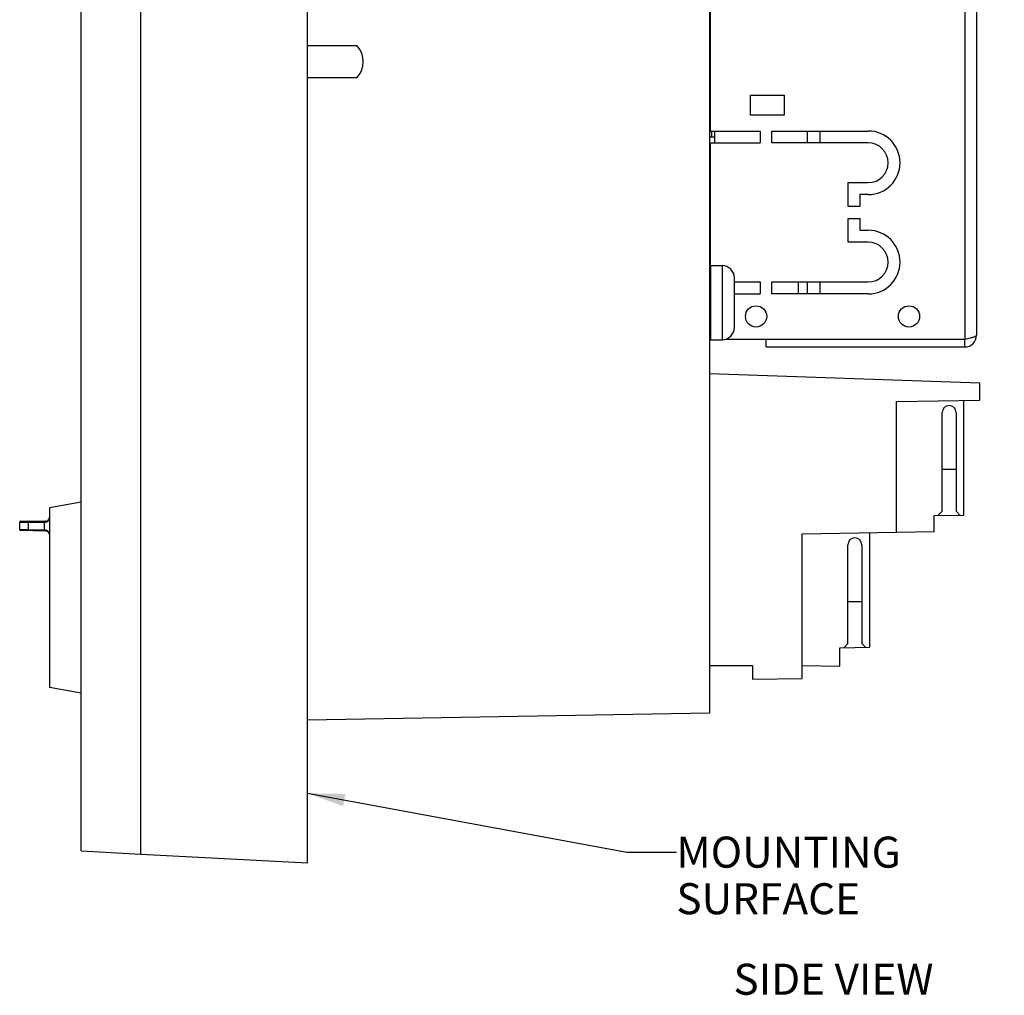
# Model space of a CAD drawing. Units: inches. Extents: x 0 to 34, y 0 to 22.
# Drawn here: x 15.7 to 20.7, y 7.8 to 12.7 of the extents above; entities that cross this region are included whole.
import ezdxf

# ---------------------------------------------------------------- set-up
doc = ezdxf.new("R2010")
doc.units = ezdxf.units.IN
doc.header["$LTSCALE"] = 1.87
doc.header["$MEASUREMENT"] = 0
doc.layers.get('0').update_dxf_attribs({"linetype": 'CONTINUOUS'})
for name, color, linetype in [('05P_AXIS', 7, 'CONTINUOUS'), ('11P_DRAFTS', 7, 'CONTINUOUS'), ('3_ALL_AXES', 7, 'CONTINUOUS'), ('7_ALL_ROUNDS', 7, 'CONTINUOUS')]:
    doc.layers.add(name, color=color, linetype=linetype)
doc.styles.get("Standard").update_dxf_attribs({"font": 'txt', "width": 0.8})
doc.dimstyles.new('DIMSTYLE_1', dxfattribs={"dimtxt": 0.15625, "dimasz": 0.1875, "dimexe": 0.125, "dimexo": 0.0625, "dimgap": 0.078125, "dimtad": 0, "dimtih": 1, "dimtoh": 1, "dimzin": 4, "dimdsep": 46, "dimtxsty": 'STANDARD', "dimblk": '_FILLED', "dimblk1": '_FILLED', "dimblk2": '_FILLED', "dimcen": 0.09, "dimadec": 3, "dimazin": 1, "dimtfac": 1, "dimtdec": 3, "dimtofl": 0, "dimtmove": 0, "dimatfit": 3, "dimldrblk": '_FILLED', "dimfxl": 1, "dimtolj": 1, "dimtzin": 4, "dimarcsym": 0})
doc.dimstyles.get("Standard").update_dxf_attribs({"dimtxt": 0.15625, "dimasz": 0.1875, "dimexe": 0.125, "dimexo": 0.0625, "dimgap": 0.09, "dimtad": 0, "dimtih": 1, "dimtoh": 1, "dimdec": 3, "dimzin": 4, "dimdsep": 46, "dimtxsty": 'STANDARD', "dimblk": '_FILLED', "dimblk1": '_FILLED', "dimblk2": '_FILLED', "dimcen": 0.09, "dimadec": 3, "dimazin": 1, "dimtp": 0.005, "dimtm": 0.005, "dimtfac": 1, "dimtdec": 3, "dimtofl": 0, "dimtmove": 0, "dimatfit": 3, "dimldrblk": '_FILLED', "dimfxl": 1, "dimtolj": 1, "dimtzin": 4, "dimarcsym": 0})

# ---------------------------------------------------------------- blocks, each defined once
blk = doc.blocks.new('_FILLED')
at = {"color": 0, "linetype": 'BYBLOCK'}
blk.add_solid([(0, 0), (-1, 0.167), (-1, -0.167)], dxfattribs=at)
blk = doc.blocks.new('*D2')
at = {"color": 2, "linetype": 'CONTINUOUS'}
for p, q in [((17.1548, 11.3314), (17.1548, 20.9506)), ((20.6627, 12.9228), (20.6627, 20.9506)), ((17.1548, 20.8256), (18.4556, 20.8256)), ((20.6627, 20.8256), (19.3619, 20.8256))]:
    blk.add_line(p, q, dxfattribs=at)
at = {"color": 2, "linetype": 'CONTINUOUS', "xscale": 0.1875, "yscale": 0.1875, "zscale": 0.1875, "rotation": 180}
blk.add_blockref('_FILLED', (17.1548, 20.8256), dxfattribs=at)
at = {"color": 2, "linetype": 'CONTINUOUS', "xscale": 0.1875, "yscale": 0.1875, "zscale": 0.1875}
blk.add_blockref('_FILLED', (20.6627, 20.8256), dxfattribs=at)
at = {"color": 2, "linetype": 'CONTINUOUS', "insert": (18.7837, 20.9037), "char_height": 0.15625, "width": 0.75, "attachment_point": 2, "line_spacing_factor": 0.9}
blk.add_mtext('3.51\\P[89,1]', dxfattribs=at)

msp = doc.modelspace()

# ---------------------------------------------------------------- linework, layer by layer
at = {"color": 7, "linetype": 'CONTINUOUS'}
for p, q in [((16.01476, 8.49367), (16.01476, 20.04418)), ((19.17776, 19.35062), (19.17776, 9.18724)), ((19.18276, 12.63767), (19.17776, 12.6363)), ((19.18276, 12.63186), (19.17776, 12.62931)), ((19.18276, 12.62165), (19.17776, 12.62165)), ((19.18276, 12.60232), (19.17776, 12.60232)), ((17.4042, 12.54693), (17.15476, 12.54693)), ((19.17776, 12.58732), (19.18276, 12.58732)), ((19.18276, 12.47992), (19.17776, 12.47992)), ((19.17776, 12.47633), (19.18276, 12.47633)), ((19.17776, 12.42773), (19.18276, 12.42703)), ((19.17776, 12.42165), (19.18276, 12.42165)), ((19.17776, 12.39645), (19.18276, 12.39645)), ((17.15476, 12.38693), (17.4042, 12.38693)), ((19.18276, 12.39107), (19.17776, 12.39037)), ((19.17776, 12.28133), (19.18276, 12.28133)), ((19.18276, 12.22795), (19.17776, 12.22795)), ((19.19045, 12.08622), (19.19045, 12.11772)), ((19.20423, 12.11772), (19.20423, 12.05793)), ((19.67076, 12.11793), (19.67076, 12.05793)), ((19.73376, 12.11793), (19.73376, 12.05793)), ((19.20423, 12.08622), (19.17776, 12.08622)), ((19.18276, 12.0311), (19.17776, 12.0311)), ((19.18276, 11.88937), (19.17776, 11.88937)), ((19.18276, 11.83425), (19.17776, 11.83425)), ((19.18276, 11.69252), (19.17776, 11.69252)), ((19.17776, 11.65283), (19.18276, 11.65283)), ((19.18276, 11.62094), (19.17776, 11.62094)), ((19.17776, 11.50283), (19.18276, 11.50283)), ((19.18276, 11.47094), (19.17776, 11.47094)), ((19.18576, 11.44043), (19.2416, 11.44043)), ((19.18576, 11.06743), (19.18576, 11.44043)), ((19.2416, 11.44043), (19.2416, 11.06743)), ((19.30376, 11.12959), (19.30376, 11.37826)), ((19.6247, 11.35793), (19.6247, 11.29793)), ((19.67076, 11.35793), (19.67076, 11.29793)), ((19.73376, 11.35793), (19.73376, 11.29793)), ((19.18576, 11.06743), (19.2416, 11.06743)), ((19.46276, 11.03093), (19.46276, 11.06993)), ((20.46376, 11.03093), (20.46376, 11.06993)), ((20.53976, 10.84794), (19.17776, 10.89551)), ((20.53976, 10.76294), (20.53976, 10.84794)), ((20.11976, 10.75561), (20.53976, 10.76294)), ((20.11976, 10.09861), (20.11976, 10.75561)), ((16.01476, 10.24892), (15.85476, 10.22091)), ((15.85476, 10.22091), (15.85476, 9.31594)), ((20.30976, 10.18193), (20.45976, 10.18455)), ((20.34976, 10.20363), (20.32839, 10.18225)), ((20.4392, 10.18419), (20.41976, 10.20363)), ((19.64476, 10.09032), (20.11976, 10.09861)), ((19.87476, 9.53764), (19.8541, 9.51697)), ((19.96351, 9.51888), (19.94476, 9.53764)), ((19.83476, 9.51664), (19.98476, 9.51926)), ((19.17776, 9.42793), (19.39476, 9.42793)), ((16.01476, 9.28793), (15.85476, 9.31594)), ((19.17776, 9.18724), (17.15476, 9.15193)), ((16.01476, 8.49367), (16.31476, 8.47795))]:
    msp.add_line(p, q, dxfattribs=at)
at = {"color": 3, "linetype": 'CONTINUOUS'}
for p, q in [((20.46376, 18.49193), (20.46376, 11.06993)), ((19.18276, 12.11793), (19.18276, 12.99058)), ((19.38476, 12.29793), (19.55476, 12.29793)), ((19.38476, 12.19793), (19.38476, 12.29793)), ((19.55476, 12.29793), (19.55476, 12.19793)), ((19.55476, 12.19793), (19.38476, 12.19793)), ((19.25894, 11.06993), (20.46376, 11.06993)), ((20.46376, 11.06993), (20.47118, 11.07153)), ((20.47118, 11.07153), (20.49055, 11.07593)), ((19.46276, 11.03093), (20.46376, 11.03093))]:
    msp.add_line(p, q, dxfattribs=at)
at = {"color": 7, "linetype": 'CONTINUOUS'}
for centre, radius, start, end in [((19.18576, 11.42543), 0.015, 90, 122.29861), ((19.2416, 11.37826), 0.06217, 0, 90), ((19.2416, 11.12959), 0.06217, 270, 360), ((19.18576, 11.08243), 0.015, 237.70139, 270)]:
    msp.add_arc(centre, radius, start, end, dxfattribs=at)
at = {"color": 3, "linetype": 'CONTINUOUS'}
msp.add_arc((20.46376, 11.08993), 0.059, 270, 360, dxfattribs=at)
msp.add_open_spline([(20.49055, 11.07593), (20.49287, 11.07649), (20.49731, 11.0776), (20.50359, 11.07933), (20.50913, 11.08105), (20.51382, 11.08276), (20.51758, 11.08447), (20.52007, 11.08598), (20.52149, 11.08723), (20.52221, 11.08811), (20.52266, 11.08901), (20.52276, 11.08963), (20.52276, 11.08993)], degree=3, knots=[0, 0, 0, 0, 0.1979237, 0.3788142, 0.539743, 0.6781698, 0.7924187, 0.8819719, 0.9179366, 0.9487553, 0.9755312, 1, 1, 1, 1], dxfattribs=at)
at = {"layer": '05P_AXIS', "color": 7, "linetype": 'CONTINUOUS'}
for p, q in [((20.34976, 10.20363), (20.34976, 10.70063)), ((20.41976, 10.70063), (20.41976, 10.20363)), ((20.34976, 10.41563), (20.41976, 10.41563)), ((19.87476, 9.53764), (19.87476, 10.03464)), ((19.94476, 10.03464), (19.94476, 9.53764)), ((19.87476, 9.74964), (19.94476, 9.74964))]:
    msp.add_line(p, q, dxfattribs=at)
for centre, radius, start, end in [((17.31476, 12.46693), 0.12, 318.18969, 41.81031), ((20.38476, 10.70063), 0.035, 0, 180), ((19.90976, 10.03464), 0.035, 0, 180)]:
    msp.add_arc(centre, radius, start, end, dxfattribs=at)
at = {"layer": '11P_DRAFTS', "color": 7, "linetype": 'CONTINUOUS'}
for p, q in [((17.15476, 8.43393), (17.15476, 20.10393)), ((16.31476, 8.47795), (16.31476, 20.05991)), ((20.45976, 10.18455), (20.45976, 10.76155)), ((20.30976, 10.10193), (20.30976, 10.18193)), ((19.64476, 9.36229), (19.64476, 10.09032)), ((19.98476, 9.51926), (19.98476, 10.09626)), ((20.11976, 10.09861), (20.30976, 10.10193)), ((19.83476, 9.4239), (19.83476, 9.51664)), ((19.39476, 9.42793), (19.39476, 9.35793)), ((19.64476, 9.42722), (19.83476, 9.4239)), ((19.39476, 9.35793), (19.64476, 9.36229)), ((16.31476, 8.47795), (17.15476, 8.43393))]:
    msp.add_line(p, q, dxfattribs=at)
at = {"layer": '3_ALL_AXES', "color": 3, "linetype": 'CONTINUOUS'}
for p, q in [((20.52276, 18.47193), (20.52276, 11.08993)), ((19.18276, 12.11793), (19.43276, 12.11793)), ((19.43276, 12.11793), (19.43276, 12.05793)), ((19.49276, 12.11793), (19.97776, 12.11793)), ((19.49276, 12.05793), (19.49276, 12.11793)), ((19.18276, 12.05793), (19.43276, 12.05793)), ((19.18276, 11.44043), (19.18276, 12.05793)), ((19.97776, 12.05793), (19.49276, 12.05793)), ((19.87576, 11.85793), (19.97776, 11.85793)), ((19.87576, 11.73793), (19.87576, 11.85793)), ((19.97776, 11.79793), (19.93576, 11.79793)), ((19.93576, 11.79793), (19.93576, 11.73793)), ((19.93576, 11.73793), (19.87576, 11.73793)), ((19.87576, 11.67793), (19.93576, 11.67793)), ((19.87576, 11.55793), (19.87576, 11.67793)), ((19.93576, 11.67793), (19.93576, 11.61793)), ((19.93576, 11.61793), (19.97776, 11.61793)), ((19.97776, 11.55793), (19.87576, 11.55793)), ((19.30376, 11.35793), (19.43276, 11.35793)), ((19.43276, 11.35793), (19.43276, 11.29793)), ((19.49276, 11.35793), (19.97776, 11.35793)), ((19.49276, 11.29793), (19.49276, 11.35793)), ((19.30376, 11.29793), (19.43276, 11.29793)), ((19.97776, 11.29793), (19.49276, 11.29793))]:
    msp.add_line(p, q, dxfattribs=at)
for centre in [(19.41276, 11.18458), (20.18276, 11.18458)]:
    msp.add_circle(centre, 0.05335, dxfattribs=at)
for centre, radius in [((19.97776, 11.95793), 0.16), ((19.97776, 11.95793), 0.1), ((19.97776, 11.45793), 0.16), ((19.97776, 11.45793), 0.1)]:
    msp.add_arc(centre, radius, 270, 90, dxfattribs=at)
at = {"layer": '7_ALL_ROUNDS', "color": 7, "linetype": 'CONTINUOUS'}
for p, q in [((15.70476, 10.14893), (15.83169, 10.14893)), ((15.70476, 10.11146), (15.70476, 10.14893)), ((15.70976, 10.15393), (15.83476, 10.15393)), ((15.74972, 10.11071), (15.74971, 10.14893)), ((15.83024, 10.1093), (15.83024, 10.14893)), ((15.74972, 10.11071), (15.70476, 10.11146)), ((15.83511, 10.10427), (15.70967, 10.10646)), ((15.83209, 10.10927), (15.74972, 10.11071))]:
    msp.add_line(p, q, dxfattribs=at)
for centre, radius, start, end in [((15.83476, 10.17393), 0.02, 269.99647, 360), ((15.70976, 10.14893), 0.005, 90, 180), ((15.70976, 10.11146), 0.005, 180, 269), ((15.83476, 10.08427), 0.02, 359.99564, 89.00336)]:
    msp.add_arc(centre, radius, start, end, dxfattribs=at)
for points, knots in [([(15.83169, 10.14893), (15.83266, 10.14893), (15.83456, 10.14906), (15.83731, 10.14962), (15.83984, 10.15048), (15.84216, 10.1516), (15.84427, 10.15292), (15.84677, 10.15488), (15.84941, 10.15769), (15.85184, 10.16147), (15.85353, 10.1655), (15.85454, 10.16968), (15.85476, 10.17252), (15.85476, 10.17393)], [0, 0, 0, 0, 0.0773554, 0.1512718, 0.2219523, 0.2899106, 0.3555329, 0.4192152, 0.5417706, 0.6597777, 0.774733, 0.8878148, 1, 1, 1, 1]), ([(15.75267, 10.15393), (15.75247, 10.15393), (15.75207, 10.15386), (15.7515, 10.15356), (15.75099, 10.15308), (15.75055, 10.15245), (15.75018, 10.15169), (15.74991, 10.15083), (15.74975, 10.1499), (15.74971, 10.14925), (15.74971, 10.14893)], [0, 0, 0, 0, 0.0920281, 0.1904679, 0.2991816, 0.4199566, 0.5526835, 0.6956916, 0.8462526, 1, 1, 1, 1]), ([(15.8332, 10.15393), (15.83301, 10.15393), (15.8326, 10.15386), (15.83203, 10.15356), (15.83152, 10.15308), (15.83108, 10.15245), (15.83072, 10.15169), (15.83045, 10.15083), (15.83028, 10.1499), (15.83024, 10.14925), (15.83024, 10.14893)], [0, 0, 0, 0, 0.0920281, 0.1904679, 0.2991816, 0.4199566, 0.5526835, 0.6956916, 0.8462526, 1, 1, 1, 1]), ([(15.83259, 10.15246), (15.83228, 10.15197), (15.83195, 10.1511), (15.83173, 10.1499), (15.83169, 10.14925), (15.83169, 10.14893)], [0, 0, 0, 0, 0.4765837, 0.7362092, 1, 1, 1, 1]), ([(15.83476, 10.15393), (15.83456, 10.15393), (15.83414, 10.15386), (15.83355, 10.15356), (15.83302, 10.15309), (15.83272, 10.15268), (15.83259, 10.15246)], [0, 0, 0, 0, 0.2214115, 0.4574595, 0.7156168, 1, 1, 1, 1]), ([(15.75258, 10.10571), (15.75239, 10.10571), (15.75199, 10.10579), (15.75143, 10.1061), (15.75093, 10.10657), (15.75033, 10.10745), (15.74994, 10.10855), (15.74974, 10.10975), (15.74971, 10.11039), (15.74971, 10.11071)], [0, 0, 0, 0, 0.0919718, 0.1906227, 0.2994387, 0.4202549, 0.695668, 0.8464549, 1, 1, 1, 1]), ([(15.83311, 10.10431), (15.83292, 10.10431), (15.83252, 10.10439), (15.83196, 10.10469), (15.83146, 10.10517), (15.83086, 10.10605), (15.83047, 10.10715), (15.83027, 10.10834), (15.83024, 10.10898), (15.83024, 10.1093)], [0, 0, 0, 0, 0.0919718, 0.1906228, 0.2994389, 0.4202551, 0.6956681, 0.8464549, 1, 1, 1, 1]), ([(15.83247, 10.10679), (15.83234, 10.10718), (15.83214, 10.108), (15.83208, 10.10884), (15.83209, 10.10927)], [0, 0, 0, 0, 0.4910596, 1, 1, 1, 1]), ([(15.85476, 10.08427), (15.85476, 10.08567), (15.85454, 10.08849), (15.85356, 10.09263), (15.85189, 10.09663), (15.8495, 10.10039), (15.84691, 10.10319), (15.84446, 10.10515), (15.84239, 10.10648), (15.84011, 10.10761), (15.83762, 10.10849), (15.83492, 10.10909), (15.83305, 10.10925), (15.83209, 10.10927)], [0, 0, 0, 0, 0.1124358, 0.2257519, 0.3409106, 0.4590725, 0.5817005, 0.6453661, 0.7109325, 0.7787801, 0.8492896, 0.9229617, 1, 1, 1, 1]), ([(15.83511, 10.10427), (15.83484, 10.10428), (15.83427, 10.10442), (15.83351, 10.10495), (15.83289, 10.10577), (15.8326, 10.10643), (15.83247, 10.10679)], [0, 0, 0, 0, 0.2109487, 0.4429556, 0.7054701, 1, 1, 1, 1])]:
    msp.add_open_spline(points, degree=3, knots=knots, dxfattribs=at)

# ---------------------------------------------------------------- texts
at = {"color": 2, "linetype": 'CONTINUOUS', "char_height": 0.15625, "attachment_point": 1, "line_spacing_factor": 0.9}
for s, insert, width in [('MOUNTING SURFACE', (19.01149, 8.56576), 2), ('SIDE VIEW', (19.2988, 7.92599), 1.125)]:
    msp.add_mtext(s, dxfattribs=dict(at, insert=insert, width=width))

# ---------------------------------------------------------------- dimensions: what is measured, and where the dimension line sits
at = {"color": 2, "linetype": 'CONTINUOUS'}
dim = msp.add_linear_dim(base=(20.66273, 20.82558), p1=(17.15476, 11.26893), p2=(20.66273, 12.86026), text='<>\\P[]', dimstyle='DIMSTYLE_1', dxfattribs=at)
dim.commit()
dim.dimension.update_dxf_attribs({"geometry": '*D2', "text_midpoint": (18.90875, 20.7084), "dimtype": 160})

# ---------------------------------------------------------------- leaders
msp.add_leader([(17.15476, 8.78373), (18.76149, 8.48763), (19.01149, 8.48763)], dimstyle='STANDARD', override={"dimtad": 0}, dxfattribs=at)

doc.saveas('drawing.dxf')
